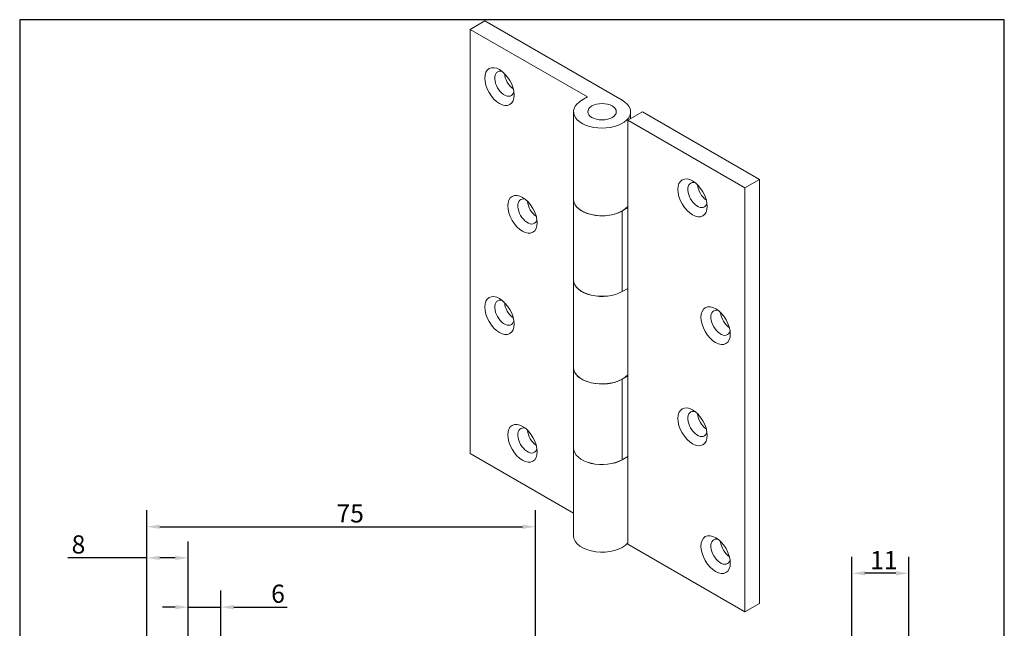
# Model space of a CAD drawing. Units: millimetres. Extents: x 10 to 200, y 10 to 287.
# Drawn here: x 10 to 200, y 170 to 287 of the extents above; entities that cross this region are included whole.
import ezdxf

# ---------------------------------------------------------------- set-up
doc = ezdxf.new("R2010")
doc.units = ezdxf.units.MM
doc.linetypes.add('CONTINUOUS_ACAD', pattern=[0])
for name, color, linetype, lineweight in [('Dimensions(ISO)', 7, 'Continuous', 25), ('Sketch Geometry(ISO)', 7, 'Continuous', 50), ('Visible Edges(ISO)', 7, 'Continuous', 18), ('Visible Tangent Edges(ISO)', 7, 'Continuous', 18)]:
    doc.layers.add(name, color=color, linetype=linetype, lineweight=lineweight)
doc.styles.add('Current-BSI', font='ARIAL.TTF')
doc.dimstyles.new('DEFAULT-ISO', dxfattribs={"dimtxt": 3.5, "dimasz": 2.5, "dimexe": 3.175, "dimexo": 0, "dimgap": 0.762, "dimtad": 1, "dimrnd": 1e-08, "dimzin": 0, "dimtxsty": 'Current-BSI', "dimcen": 0.09, "dimdle": 10, "dimclrd": 7, "dimclre": 7, "dimclrt": 7, "dimazin": 0, "dimtfac": 1, "dimtmove": 0, "dimatfit": 3, "dimfxl": 1, "dimtolj": 1, "dimtzin": 0, "dimlwd": 25, "dimlwe": 25, "dimarcsym": 0})

# ---------------------------------------------------------------- blocks, each defined once
blk = doc.blocks.new('Borders PCH WEB A4')
at = {"layer": 'Sketch Geometry(ISO)', "color": 7, "linetype": 'CONTINUOUS_ACAD', "lineweight": 25}
blk.add_line((10, 287), (10, 10), dxfattribs=at)
at = {"layer": 'Sketch Geometry(ISO)', "color": 7, "linetype": 'Continuous', "lineweight": 25}
for p, q in [((200, 287), (10, 287)), ((200, 10), (200, 287))]:
    blk.add_line(p, q, dxfattribs=at)
blk = doc.blocks.new('*D8')
at = {"layer": 'Defpoints', "color": 0, "linetype": 'Continuous'}
for p in [(34.53, 183.24), (34.53, 155.24), (42.53, 145.74)]:
    blk.add_point(p, dxfattribs=at)
at = {"layer": 'Dimensions(ISO)', "color": 7, "linetype": 'Continuous', "lineweight": 25}
for p, q in [((34.53, 155.24), (34.53, 186.42)), ((42.53, 145.74), (42.53, 186.42)), ((34.53, 183.24), (19.26, 183.24)), ((40.03, 183.24), (37.03, 183.24))]:
    blk.add_line(p, q, dxfattribs=at)
at = {"layer": 'Dimensions(ISO)', "color": 7, "linetype": 'Continuous'}
for points in [[(37.03, 183.66), (37.03, 182.82), (34.53, 183.24)], [(40.03, 183.66), (40.03, 182.82), (42.53, 183.24)]]:
    blk.add_solid(points, dxfattribs=at)
at = {"layer": 'Dimensions(ISO)', "color": 7, "linetype": 'Continuous', "lineweight": 25, "insert": (20.02, 187.58), "char_height": 3.5, "attachment_point": 1, "style": 'Current-BSI'}
blk.add_mtext('\\A1;8', dxfattribs=at)
blk = doc.blocks.new('*D9')
at = {"layer": 'Defpoints', "color": 0, "linetype": 'Continuous'}
for p in [(42.53, 173.74), (42.53, 145.74), (48.83, 118.74)]:
    blk.add_point(p, dxfattribs=at)
at = {"layer": 'Dimensions(ISO)', "color": 7, "linetype": 'Continuous', "lineweight": 25}
for p, q in [((42.53, 145.74), (42.53, 176.92)), ((48.83, 118.74), (48.83, 176.92)), ((40.03, 173.74), (37.53, 173.74)), ((42.53, 173.74), (48.83, 173.74)), ((51.33, 173.74), (61.6, 173.74))]:
    blk.add_line(p, q, dxfattribs=at)
at = {"layer": 'Dimensions(ISO)', "color": 7, "linetype": 'Continuous'}
for points in [[(40.03, 174.16), (40.03, 173.32), (42.53, 173.74)], [(51.33, 174.16), (51.33, 173.32), (48.83, 173.74)]]:
    blk.add_solid(points, dxfattribs=at)
at = {"layer": 'Dimensions(ISO)', "color": 7, "linetype": 'Continuous', "lineweight": 25, "insert": (58.52, 178.08), "char_height": 3.5, "attachment_point": 1, "style": 'Current-BSI'}
blk.add_mtext('\\A1;6', dxfattribs=at)
blk = doc.blocks.new('*D12')
at = {"layer": 'Defpoints', "color": 0, "linetype": 'Continuous'}
for p in [(109.53, 189.24), (34.53, 155.24), (109.53, 155.24)]:
    blk.add_point(p, dxfattribs=at)
at = {"layer": 'Dimensions(ISO)', "color": 7, "linetype": 'Continuous', "lineweight": 25}
for p, q in [((34.53, 155.24), (34.53, 192.42)), ((109.53, 155.24), (109.53, 192.42)), ((37.03, 189.24), (107.03, 189.24))]:
    blk.add_line(p, q, dxfattribs=at)
at = {"layer": 'Dimensions(ISO)', "color": 7, "linetype": 'Continuous'}
for points in [[(37.03, 189.66), (37.03, 188.82), (34.53, 189.24)], [(107.03, 189.66), (107.03, 188.82), (109.53, 189.24)]]:
    blk.add_solid(points, dxfattribs=at)
at = {"layer": 'Dimensions(ISO)', "color": 7, "linetype": 'Continuous', "lineweight": 25, "insert": (71.12, 193.56), "char_height": 3.5, "attachment_point": 1, "style": 'Current-BSI'}
blk.add_mtext('\\A1;75', dxfattribs=at)
blk = doc.blocks.new('*D15')
at = {"layer": 'Defpoints', "color": 0, "linetype": 'Continuous'}
for p in [(170.6, 180.27), (170.6, 155.24), (181.6, 155.24)]:
    blk.add_point(p, dxfattribs=at)
at = {"layer": 'Dimensions(ISO)', "color": 7, "linetype": 'Continuous', "lineweight": 25}
for p, q in [((170.6, 155.24), (170.6, 183.45)), ((181.6, 155.24), (181.6, 183.45)), ((179.1, 180.27), (173.1, 180.27))]:
    blk.add_line(p, q, dxfattribs=at)
at = {"layer": 'Dimensions(ISO)', "color": 7, "linetype": 'Continuous'}
for points in [[(173.1, 180.69), (173.1, 179.86), (170.6, 180.27)], [(179.1, 180.69), (179.1, 179.86), (181.6, 180.27)]]:
    blk.add_solid(points, dxfattribs=at)
at = {"layer": 'Dimensions(ISO)', "color": 7, "linetype": 'Continuous', "lineweight": 25, "insert": (174.1, 184.55), "char_height": 3.5, "attachment_point": 1, "style": 'Current-BSI'}
blk.add_mtext('\\A1;11', dxfattribs=at)

msp = doc.modelspace()

# ---------------------------------------------------------------- linework, layer by layer
at = {"layer": 'Visible Edges(ISO)'}
for p, q in [((99.75, 286.763), (96.921, 285.134)), ((96.921, 285.134), (119.549, 272.104)), ((96.921, 203.38), (96.921, 285.134)), ((99.75, 286.763), (126.266, 271.493)), ((119.549, 272.104), (118.488, 271.493)), ((116.877, 252.363), (116.877, 269.254)), ((130.156, 269.254), (127.327, 267.625)), ((127.877, 267.942), (127.877, 269.254)), ((152.783, 256.223), (130.156, 269.254)), ((127.327, 267.625), (149.955, 254.595)), ((127.327, 250.734), (127.327, 267.625)), ((152.783, 256.223), (149.955, 254.595)), ((152.783, 174.469), (152.783, 256.223)), ((149.955, 254.595), (149.955, 172.84)), ((116.877, 252.363), (116.877, 236.813)), ((127.327, 250.734), (126.266, 250.124)), ((127.327, 250.734), (127.327, 235.185)), ((116.877, 219.939), (116.877, 236.83)), ((127.327, 235.185), (126.266, 234.574)), ((127.327, 235.185), (127.327, 218.294)), ((116.877, 219.923), (116.877, 204.389)), ((127.327, 218.294), (126.266, 217.683)), ((127.327, 218.294), (127.327, 202.761)), ((116.877, 191.888), (96.921, 203.38)), ((116.877, 187.499), (116.877, 204.406)), ((127.327, 202.761), (126.266, 202.15)), ((127.327, 202.761), (127.327, 185.87)), ((149.955, 172.84), (127.327, 185.87)), ((152.783, 174.469), (149.955, 172.84))]:
    msp.add_line(p, q, dxfattribs=at)
for centre, major_axis, ratio in [((102.578, 274.11), (-1.996, 3.466), 0.5780931), ((122.377, 269.254), (-2.75, 0), 0.5758617), ((139.843, 252.651), (1.996, -3.466), 0.5780931), ((107.033, 249.471), (-1.996, 3.466), 0.5780931), ((102.578, 229.962), (-1.996, 3.466), 0.5780931), ((144.298, 228.012), (1.996, -3.466), 0.5780931), ((139.843, 208.503), (1.996, -3.466), 0.5780931), ((107.033, 205.323), (-1.996, 3.466), 0.5780931), ((144.298, 183.864), (1.996, -3.466), 0.5780931)]:
    msp.add_ellipse(centre, major_axis=major_axis, ratio=ratio, dxfattribs=at)
for centre, major_axis, ratio, start_param, end_param in [((103.533, 274.66), (-1.322, 2.296), 0.5780931, 5.7252884, 9.9826749), ((105.407, 275.739), (1.322, -2.296), 0.5780931, 4.013035, 5.4117429), ((122.377, 269.254), (5.5, 0), 0.5758617, 2.3561945, 7.0685835), ((140.797, 253.201), (-1.322, 2.296), 0.5780931, 5.7252884, 9.9826749), ((142.671, 254.28), (1.322, -2.296), 0.5780931, 4.013035, 5.4117429), ((107.988, 250.021), (-1.322, 2.296), 0.5780931, 5.7252884, 9.9826749), ((109.862, 251.1), (1.322, -2.296), 0.5780931, 4.013035, 5.4117429), ((122.377, 252.363), (-5.5, 0), 0.5758617, 0, 2.6904605), ((122.377, 252.363), (-5.5, 0), 0.5758617, 0, 2.3561945), ((122.377, 236.83), (-5.5, 0), 0.5758617, 0, 2.3561945), ((122.377, 236.813), (-5.5, 0), 0.5758617, 0, 2.3561945), ((103.533, 230.512), (-1.322, 2.296), 0.5780931, 5.7252884, 9.9826749), ((105.407, 231.591), (1.322, -2.296), 0.5780931, 4.013035, 5.4117429), ((145.252, 228.561), (-1.322, 2.296), 0.5780931, 5.7252884, 9.9826749), ((147.126, 229.64), (1.322, -2.296), 0.5780931, 4.013035, 5.4117429), ((122.377, 219.923), (-5.5, 0), 0.5758617, 6.280604, 8.6393798), ((122.377, 219.939), (-5.5, 0), 0.5758617, 0, 2.6904605), ((140.797, 209.053), (-1.322, 2.296), 0.5780931, 5.7252884, 9.9826749), ((142.671, 210.132), (1.322, -2.296), 0.5780931, 4.013035, 5.4117429), ((107.988, 205.873), (-1.322, 2.296), 0.5780931, 5.7252884, 9.9826749), ((109.862, 206.952), (1.322, -2.296), 0.5780931, 4.013035, 5.4117429), ((122.377, 204.406), (-5.5, 0), 0.5758617, 0, 2.3561945), ((122.377, 204.389), (-5.5, 0), 0.5758617, 0, 2.3561945), ((122.377, 187.499), (-5.5, 0), 0.5758617, 0, 2.6904605), ((145.252, 184.414), (-1.322, 2.296), 0.5780931, 5.7252884, 9.9826749), ((147.126, 185.493), (1.322, -2.296), 0.5780931, 4.013035, 5.4117429)]:
    msp.add_ellipse(centre, major_axis=major_axis, ratio=ratio, start_param=start_param, end_param=end_param, dxfattribs=at)
at = {"layer": 'Visible Tangent Edges(ISO)'}
for p, q in [((126.266, 234.574), (126.266, 250.124)), ((126.266, 202.15), (126.266, 217.683))]:
    msp.add_line(p, q, dxfattribs=at)

# ---------------------------------------------------------------- block references
msp.add_blockref('Borders PCH WEB A4', (0, 0))

# ---------------------------------------------------------------- dimensions: what is measured, and where the dimension line sits
at = {"layer": 'Dimensions(ISO)', "color": 7, "linetype": 'Continuous', "lineweight": 25}
for base, p1, p2, angle, override, picture, middle in [((109.529, 189.24), (34.529, 155.24), (109.529, 155.24), 0, {"dimdec": 0, "dimtp": 0, "dimtm": 0, "dimtdec": 2, "dimtofl": 0, "dimatfit": 1}, '*D12', (73.621, 189.24)), ((34.529, 183.24), (42.529, 145.74), (34.529, 155.24), 0, {"dimdec": 0, "dimtp": 0, "dimtm": 0, "dimtdec": 2, "dimtofl": 0, "dimatfit": 2}, '*D8', (21.17, 183.24)), ((170.601, 180.275), (181.601, 155.24), (170.601, 155.24), 180, {"dimdec": 0, "dimtp": 0, "dimtm": 0, "dimtdec": 0, "dimtofl": 0, "dimatfit": 1}, '*D15', (176.101, 180.275)), ((42.529, 173.74), (48.829, 118.74), (42.529, 145.74), 180, {"dimdec": 0, "dimtp": 0, "dimtm": 0, "dimtdec": 0, "dimtofl": 1, "dimatfit": 1}, '*D9', (59.679, 173.74))]:
    dim = msp.add_linear_dim(base=base, p1=p1, p2=p2, angle=angle, dimstyle='DEFAULT-ISO', override=override, dxfattribs=at)
    dim.commit()
    dim.dimension.update_dxf_attribs({"geometry": picture, "text_midpoint": middle, "dimtype": 160})

doc.saveas('drawing.dxf')
